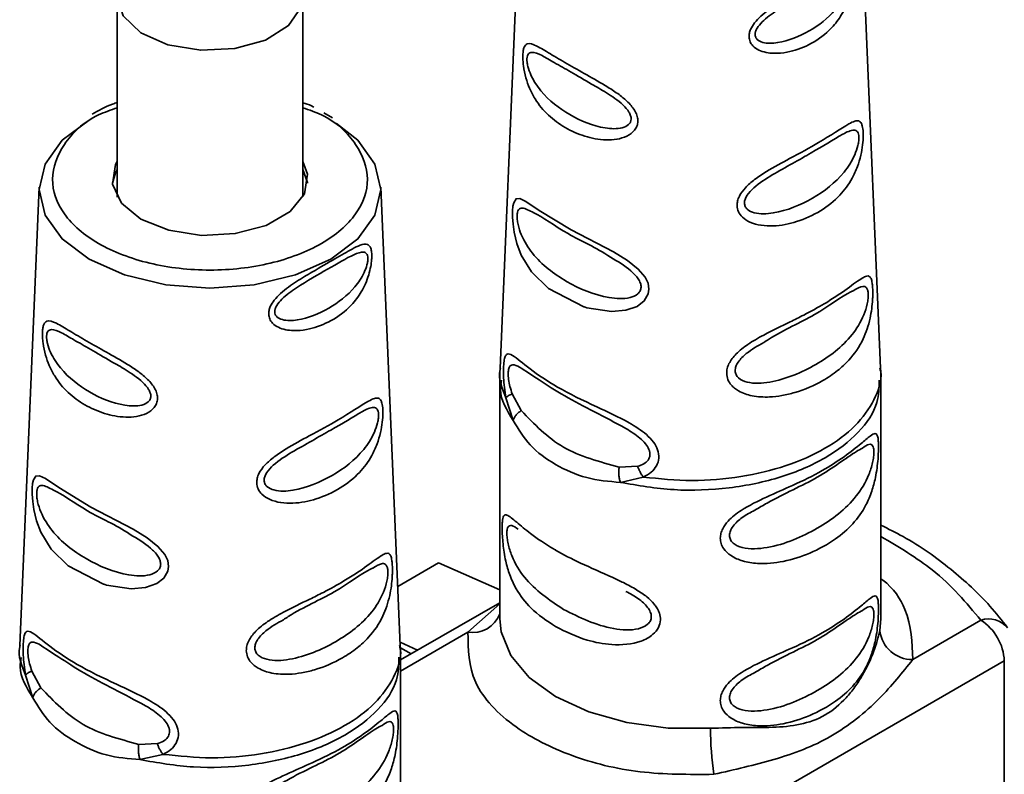
# Paper-space layout 'Blatt2' of a CAD drawing. Units: millimetres. Extents: x 0 to 4200, y 0 to 2970.
# Drawn here: x 3338 to 3368, y 1126 to 1149 of the extents above; entities that cross this region are included whole.
import ezdxf

# ---------------------------------------------------------------- set-up
doc = ezdxf.new("R2010")
doc.units = ezdxf.units.MM

psp = doc.layouts.new('Blatt2')

# ---------------------------------------------------------------- linework, layer by layer
at = {"color": 7, "linetype": 'Continuous', "lineweight": 35, "ltscale": 10}
for p, q in [((3353.107, 1152.333), (3352.515, 1138.501)), ((3364, 1138.501), (3363.409, 1152.333)), ((3340.964, 1149.704), (3340.964, 1143.667)), ((3346.564, 1143.674), (3346.564, 1149.704)), ((3347.463, 1146.053), (3347.198, 1146.205)), ((3338.611, 1143.965), (3338.02, 1130.133)), ((3349.505, 1130.133), (3348.913, 1143.965)), ((3352.508, 1138.15), (3352.508, 1130.937)), ((3364.008, 1130.937), (3364.008, 1138.15)), ((3353.156, 1137.221), (3352.884, 1137.726)), ((3352.91, 1136.923), (3352.692, 1137.609)), ((3356.67, 1135.541), (3356.108, 1135.517)), ((3356.839, 1135.215), (3356.145, 1135.056)), ((3349.428, 1131.918), (3350.657, 1132.627)), ((3350.657, 1132.627), (3352.508, 1131.816)), ((3352.508, 1131.425), (3349.512, 1129.695)), ((3364.008, 1130.937), (3363.976, 1130.586)), ((3364.97, 1129.709), (3367.025, 1130.895)), ((3349.501, 1130.232), (3350.027, 1129.992)), ((3349.83, 1129.879), (3349.507, 1130.059)), ((3349.512, 1122.568), (3349.512, 1129.782)), ((3367.732, 1129.67), (3343.127, 1115.466)), ((3367.732, 1119.055), (3367.732, 1129.67)), ((3338.415, 1128.555), (3338.196, 1129.241)), ((3338.66, 1128.853), (3338.388, 1129.358)), ((3342.174, 1127.172), (3341.613, 1127.149)), ((3342.343, 1126.847), (3341.649, 1126.687))]:
    psp.add_line(p, q, dxfattribs=at)
at = {"color": 1, "linetype": 'Continuous', "lineweight": 35, "ltscale": 10}
for p, q in [((3351.546, 1130.531), (3352.508, 1131.387)), ((3349.512, 1129.357), (3351.546, 1130.531))]:
    psp.add_line(p, q, dxfattribs=at)
at = {"color": 7, "linetype": 'Continuous', "lineweight": 35, "ltscale": 10, "flags": 128}
for points in [[(3341.679, 1148.626), (3342.494, 1148.264), (3343.481, 1148.096), (3344.507, 1148.146), (3345.432, 1148.406), (3346.132, 1148.841), (3346.512, 1149.393), (3346.521, 1149.987), (3346.158, 1150.543), (3345.471, 1150.986), (3344.554, 1151.255), (3343.531, 1151.315), (3342.538, 1151.158), (3341.712, 1150.804), (3341.162, 1150.302), (3340.964, 1149.719), (3341.145, 1149.134), (3341.679, 1148.626)], [(3347.581, 1145.888), (3348.224, 1145.379), (3348.739, 1144.661), (3348.915, 1143.891), (3348.739, 1143.122), (3348.224, 1142.404), (3347.406, 1141.788), (3346.338, 1141.316), (3345.096, 1141.018), (3343.762, 1140.917), (3342.429, 1141.018), (3341.186, 1141.316), (3340.119, 1141.788), (3339.3, 1142.404), (3338.785, 1143.122), (3338.61, 1143.891), (3338.785, 1144.661), (3339.3, 1145.379), (3340.112, 1145.991)], [(3341.676, 1143.002), (3341.089, 1143.487), (3340.824, 1144.058), (3340.913, 1144.647), (3340.964, 1144.746)], [(3346.564, 1144.739), (3346.701, 1144.355), (3346.612, 1143.766), (3346.179, 1143.23), (3345.454, 1142.812), (3344.526, 1142.562), (3343.505, 1142.51), (3342.516, 1142.663), (3341.676, 1143.002)], [(3340.964, 1144.501), (3340.913, 1144.402), (3340.82, 1144.084)], [(3346.705, 1144.084), (3346.701, 1144.11), (3346.564, 1144.494)], [(3352.894, 1143.251), (3352.905, 1143.389), (3352.927, 1143.497), (3352.998, 1143.614), (3353.114, 1143.623), (3353.292, 1143.537), (3353.7, 1143.265), (3354.661, 1142.68), (3355.938, 1142.009), (3356.357, 1141.754), (3356.686, 1141.492), (3356.892, 1141.248), (3356.98, 1141.066), (3357.01, 1140.887), (3356.988, 1140.743), (3356.868, 1140.534), (3356.65, 1140.367), (3356.311, 1140.248), (3355.883, 1140.21), (3355.137, 1140.325), (3355.08, 1140.341), (3355.052, 1140.35), (3355.049, 1140.351), (3355.047, 1140.352), (3355.047, 1140.352), (3355.047, 1140.352), (3355.047, 1140.352), (3355.047, 1140.352), (3355.047, 1140.352), (3353.974, 1140.904), (3353.464, 1141.405), (3353.155, 1141.916), (3353.025, 1142.266), (3352.945, 1142.605), (3352.911, 1142.848), (3352.895, 1143.064), (3352.894, 1143.251)], [(3338.399, 1134.883), (3338.41, 1135.021), (3338.431, 1135.129), (3338.503, 1135.246), (3338.618, 1135.255), (3338.796, 1135.169), (3339.204, 1134.897), (3340.165, 1134.312), (3341.442, 1133.641), (3341.861, 1133.386), (3342.191, 1133.124), (3342.397, 1132.88), (3342.485, 1132.698), (3342.514, 1132.519), (3342.493, 1132.375), (3342.373, 1132.165), (3342.154, 1131.999), (3341.815, 1131.88), (3341.387, 1131.842), (3340.641, 1131.957), (3340.585, 1131.973), (3340.556, 1131.982), (3340.553, 1131.983), (3340.551, 1131.984), (3340.551, 1131.984), (3340.551, 1131.984), (3340.551, 1131.984), (3340.551, 1131.984), (3340.551, 1131.984), (3339.478, 1132.536), (3338.968, 1133.037), (3338.659, 1133.548), (3338.529, 1133.898), (3338.449, 1134.237), (3338.415, 1134.479), (3338.399, 1134.695), (3338.399, 1134.883)]]:
    psp.add_lwpolyline(points, dxfattribs=at)
at = {"color": 1, "linetype": 'Continuous', "lineweight": 35, "ltscale": 10, "flags": 128}
psp.add_lwpolyline([(3358.865, 1127.636), (3357.586, 1127.64), (3356.341, 1127.807), (3355.191, 1128.129), (3354.192, 1128.589), (3353.394, 1129.166), (3352.837, 1129.83), (3352.547, 1130.549), (3352.508, 1130.937)], dxfattribs=at)
at = {"color": 1, "linetype": 'Continuous', "lineweight": 35, "ltscale": 100}
for centre, radius, start, end in [((3351.677, 1131.417), 0.895, 261.5518, 338.1071), ((3367.262, 1130.188), 0.746, 40.3242, 108.5324)]:
    psp.add_arc(centre, radius, start, end, dxfattribs=at)
at = {"color": 7, "linetype": 'Continuous', "lineweight": 35, "ltscale": 100}
for centre, radius, start, end in [((3366.197, 1129.6), 1.537, 2.6055, 57.3945), ((3364.957, 1130.696), 0.988, 186.4053, 270.7452), ((3368.06, 1127.634), 9.195, 179.9904, 188.6888)]:
    psp.add_arc(centre, radius, start, end, dxfattribs=at)
at = {"color": 7, "linetype": 'Continuous', "lineweight": 35, "ltscale": 10}
for points, knots in [([(3360.029, 1148.503), (3360.03, 1148.539), (3360.034, 1148.614), (3360.084, 1148.759), (3360.197, 1148.937), (3360.391, 1149.136), (3360.699, 1149.38), (3361.028, 1149.587), (3361.51, 1149.873), (3362.026, 1150.166), (3362.492, 1150.441), (3362.811, 1150.6), (3362.989, 1150.636), (3363.087, 1150.553), (3363.127, 1150.443), (3363.141, 1150.315), (3363.14, 1150.182), (3363.125, 1150.019), (3363.084, 1149.802), (3363.004, 1149.541), (3362.857, 1149.21), (3362.665, 1148.929), (3362.326, 1148.568), (3361.866, 1148.246), (3361.275, 1148.036), (3360.752, 1147.987), (3360.384, 1148.05), (3360.152, 1148.207), (3360.05, 1148.348), (3360.035, 1148.452), (3360.029, 1148.503)], [0, 0, 0, 0, 0.011919, 0.02419, 0.046416, 0.071785, 0.100568, 0.154493, 0.180751, 0.266505, 0.343422, 0.386909, 0.439877, 0.464778, 0.482871, 0.499943, 0.511837, 0.524154, 0.546427, 0.571772, 0.60069, 0.654678, 0.680882, 0.766488, 0.843553, 0.88694, 0.93988, 0.964838, 0.982947, 1, 1, 1, 1]), ([(3360.211, 1148.57), (3360.214, 1148.6), (3360.22, 1148.663), (3360.287, 1148.8), (3360.494, 1149.037), (3361.05, 1149.429), (3361.834, 1149.869), (3362.494, 1150.262), (3362.85, 1150.396), (3362.974, 1150.35), (3363.014, 1150.274), (3363.026, 1150.195), (3363.02, 1150.095), (3362.988, 1149.943), (3362.874, 1149.654), (3362.526, 1149.153), (3361.868, 1148.644), (3361.081, 1148.32), (3360.514, 1148.293), (3360.297, 1148.391), (3360.224, 1148.484), (3360.215, 1148.542), (3360.211, 1148.57)], [0, 0, 0, 0, 0.011436, 0.023951, 0.051239, 0.113625, 0.249998, 0.386383, 0.448722, 0.47595, 0.488486, 0.499924, 0.51137, 0.523851, 0.551102, 0.613577, 0.750015, 0.886441, 0.948898, 0.976093, 0.988554, 1, 1, 1, 1]), ([(3353.203, 1147.957), (3353.206, 1148.003), (3353.212, 1148.096), (3353.249, 1148.227), (3353.357, 1148.338), (3353.607, 1148.245), (3354.018, 1147.997), (3354.529, 1147.69), (3355.121, 1147.359), (3355.668, 1147.054), (3356.095, 1146.774), (3356.387, 1146.534), (3356.578, 1146.303), (3356.664, 1146.1), (3356.683, 1145.947), (3356.654, 1145.805), (3356.556, 1145.637), (3356.26, 1145.428), (3355.707, 1145.36), (3355.061, 1145.484), (3354.469, 1145.746), (3353.96, 1146.12), (3353.615, 1146.533), (3353.406, 1146.931), (3353.288, 1147.265), (3353.226, 1147.563), (3353.202, 1147.802), (3353.202, 1147.906), (3353.203, 1147.957)], [0, 0, 0, 0, 0.014287, 0.029258, 0.059376, 0.121783, 0.185638, 0.249836, 0.314031, 0.377891, 0.411436, 0.440594, 0.47069, 0.485686, 0.499936, 0.514473, 0.529226, 0.55942, 0.621916, 0.685729, 0.749835, 0.813939, 0.877767, 0.91143, 0.940556, 0.970721, 0.985471, 1, 1, 1, 1]), ([(3354.153, 1147.724), (3354.314, 1147.633), (3354.635, 1147.452), (3355.062, 1147.202), (3355.275, 1147.076)], [0, 0, 0, 0, 0.500713, 1, 1, 1, 1]), ([(3340.964, 1146.517), (3340.917, 1146.503), (3340.631, 1146.416), (3340.397, 1146.28), (3340.202, 1146.166)], [0, 0, 0, 0, 0.164139, 1, 1, 1, 1]), ([(3346.894, 1146.379), (3346.871, 1146.393), (3346.777, 1146.45), (3346.656, 1146.483), (3346.564, 1146.507)], [0, 0, 0, 0, 0.250464, 1, 1, 1, 1]), ([(3359.668, 1143.411), (3359.67, 1143.457), (3359.676, 1143.551), (3359.75, 1143.739), (3359.918, 1143.966), (3360.207, 1144.213), (3360.665, 1144.512), (3361.353, 1144.88), (3362.268, 1145.37), (3362.895, 1145.802), (3363.218, 1145.966), (3363.343, 1145.978), (3363.408, 1145.921), (3363.449, 1145.821), (3363.47, 1145.707), (3363.477, 1145.495), (3363.46, 1145.234), (3363.403, 1144.907), (3363.301, 1144.561), (3363.107, 1144.139), (3362.758, 1143.671), (3362.2, 1143.229), (3361.507, 1142.908), (3360.765, 1142.76), (3360.167, 1142.827), (3359.834, 1143.038), (3359.696, 1143.215), (3359.677, 1143.347), (3359.668, 1143.411)], [0, 0, 0, 0, 0.012283, 0.025036, 0.049924, 0.077797, 0.11008, 0.172569, 0.258475, 0.377275, 0.410832, 0.439724, 0.465534, 0.471989, 0.493271, 0.506911, 0.528432, 0.552471, 0.580743, 0.613775, 0.67177, 0.741693, 0.813193, 0.876714, 0.939033, 0.963959, 0.98255, 1, 1, 1, 1]), ([(3360.729, 1144.335), (3361.139, 1144.567), (3361.96, 1145.03), (3362.561, 1145.388), (3362.862, 1145.567)], [0, 0, 0, 0, 0.500047, 1, 1, 1, 1]), ([(3353.531, 1143.19), (3353.533, 1143.189), (3353.79, 1143.083), (3354.535, 1142.507), (3355.401, 1142.154), (3355.851, 1141.851), (3355.851, 1141.85)], [0, 0, 0, 0, 0.003578, 0.501352, 0.999037, 1, 1, 1, 1]), ([(3345.533, 1140.135), (3345.535, 1140.171), (3345.538, 1140.246), (3345.589, 1140.391), (3345.702, 1140.569), (3345.895, 1140.768), (3346.204, 1141.012), (3346.532, 1141.219), (3347.014, 1141.505), (3347.53, 1141.798), (3347.996, 1142.073), (3348.315, 1142.232), (3348.493, 1142.268), (3348.591, 1142.185), (3348.632, 1142.075), (3348.646, 1141.947), (3348.644, 1141.814), (3348.629, 1141.651), (3348.588, 1141.434), (3348.508, 1141.173), (3348.361, 1140.842), (3348.169, 1140.561), (3347.83, 1140.199), (3347.37, 1139.877), (3346.779, 1139.668), (3346.256, 1139.619), (3345.888, 1139.682), (3345.657, 1139.838), (3345.554, 1139.98), (3345.54, 1140.084), (3345.533, 1140.135)], [0, 0, 0, 0, 0.011919, 0.02419, 0.046416, 0.071785, 0.100568, 0.154493, 0.180751, 0.266505, 0.343422, 0.386909, 0.439877, 0.464778, 0.482871, 0.499943, 0.511837, 0.524154, 0.546427, 0.571772, 0.60069, 0.654678, 0.680882, 0.766488, 0.843553, 0.88694, 0.93988, 0.964838, 0.982947, 1, 1, 1, 1]), ([(3345.716, 1140.202), (3345.718, 1140.232), (3345.724, 1140.295), (3345.791, 1140.432), (3345.999, 1140.669), (3346.554, 1141.06), (3347.338, 1141.501), (3347.998, 1141.894), (3348.354, 1142.028), (3348.479, 1141.982), (3348.518, 1141.906), (3348.53, 1141.827), (3348.524, 1141.727), (3348.492, 1141.575), (3348.378, 1141.285), (3348.03, 1140.785), (3347.372, 1140.276), (3346.585, 1139.952), (3346.019, 1139.925), (3345.801, 1140.023), (3345.728, 1140.115), (3345.72, 1140.174), (3345.716, 1140.202)], [0, 0, 0, 0, 0.011436, 0.023951, 0.051239, 0.113625, 0.249998, 0.386383, 0.448722, 0.47595, 0.488486, 0.499924, 0.51137, 0.523851, 0.551102, 0.613577, 0.750015, 0.886441, 0.948898, 0.976093, 0.988554, 1, 1, 1, 1]), ([(3359.354, 1138.344), (3359.357, 1138.393), (3359.362, 1138.492), (3359.441, 1138.698), (3359.642, 1138.96), (3359.938, 1139.188), (3360.227, 1139.368), (3360.656, 1139.605), (3361.083, 1139.808), (3361.475, 1140.002), (3361.834, 1140.183), (3362.257, 1140.415), (3362.797, 1140.756), (3363.178, 1141.04), (3363.442, 1141.227), (3363.573, 1141.291), (3363.658, 1141.284), (3363.705, 1141.228), (3363.731, 1141.149), (3363.747, 1141.069), (3363.759, 1140.96), (3363.764, 1140.83), (3363.763, 1140.695), (3363.755, 1140.524), (3363.733, 1140.289), (3363.66, 1139.868), (3363.468, 1139.304), (3363.122, 1138.807), (3362.694, 1138.409), (3362.172, 1138.057), (3361.592, 1137.803), (3361.032, 1137.67), (3360.597, 1137.62), (3360.145, 1137.642), (3359.788, 1137.763), (3359.591, 1137.895), (3359.477, 1138.005), (3359.379, 1138.152), (3359.362, 1138.282), (3359.354, 1138.344)], [0, 0, 0, 0, 0.011162, 0.022755, 0.047507, 0.077604, 0.094659, 0.113319, 0.172802, 0.188755, 0.205542, 0.259762, 0.298644, 0.366846, 0.398758, 0.426439, 0.446999, 0.465363, 0.474645, 0.483599, 0.493714, 0.505416, 0.513577, 0.521915, 0.53935, 0.558746, 0.605894, 0.668612, 0.70689, 0.749958, 0.820438, 0.850609, 0.877513, 0.916192, 0.948444, 0.959451, 0.969763, 0.985287, 1, 1, 1, 1]), ([(3360.472, 1139.278), (3360.521, 1139.31), (3361.059, 1139.659), (3362.04, 1140.062), (3362.861, 1140.7), (3363.15, 1140.828), (3363.176, 1140.839)], [0, 0, 0, 0, 0.045377, 0.500627, 0.955777, 1, 1, 1, 1]), ([(3338.707, 1139.589), (3338.71, 1139.635), (3338.717, 1139.728), (3338.754, 1139.859), (3338.861, 1139.969), (3339.111, 1139.877), (3339.522, 1139.628), (3340.034, 1139.322), (3340.625, 1138.991), (3341.172, 1138.686), (3341.599, 1138.406), (3341.891, 1138.166), (3342.083, 1137.935), (3342.168, 1137.731), (3342.188, 1137.579), (3342.158, 1137.436), (3342.061, 1137.269), (3341.764, 1137.06), (3341.212, 1136.992), (3340.566, 1137.116), (3339.973, 1137.378), (3339.464, 1137.752), (3339.119, 1138.165), (3338.911, 1138.563), (3338.792, 1138.896), (3338.73, 1139.194), (3338.706, 1139.433), (3338.707, 1139.538), (3338.707, 1139.589)], [0, 0, 0, 0, 0.0142868, 0.0292577, 0.0593755, 0.1217833, 0.1856383, 0.2498356, 0.3140306, 0.3778907, 0.411436, 0.4405944, 0.4706901, 0.4856864, 0.4999364, 0.514473, 0.5292258, 0.5594201, 0.6219164, 0.6857293, 0.7498348, 0.8139386, 0.8777672, 0.91143, 0.9405563, 0.9707212, 0.985471, 1, 1, 1, 1]), ([(3339.658, 1139.356), (3339.818, 1139.265), (3340.139, 1139.084), (3340.566, 1138.833), (3340.779, 1138.708)], [0, 0, 0, 0, 0.500713, 1, 1, 1, 1]), ([(3352.692, 1137.609), (3352.675, 1137.713), (3352.641, 1137.91), (3352.62, 1138.22), (3352.617, 1138.503), (3352.634, 1138.727), (3352.669, 1138.87), (3352.74, 1138.956), (3352.931, 1138.885), (3353.393, 1138.481), (3354.248, 1137.901), (3355.303, 1137.389), (3356.279, 1136.95), (3356.867, 1136.574), (3357.148, 1136.284), (3357.286, 1136.041), (3357.325, 1135.786), (3357.248, 1135.548), (3357.08, 1135.347), (3356.922, 1135.26), (3356.839, 1135.215)], [0, 0, 0, 0, 0.032123, 0.061004, 0.09051, 0.119915, 0.148666, 0.180425, 0.243145, 0.368141, 0.499992, 0.647773, 0.756855, 0.819581, 0.851295, 0.880073, 0.909486, 0.938996, 0.967882, 1, 1, 1, 1]), ([(3352.514, 1138.467), (3352.512, 1138.403), (3352.508, 1138.276), (3352.508, 1138.149), (3352.509, 1138.085)], [0, 0, 0, 0, 0.499977, 1, 1, 1, 1]), ([(3353.103, 1138.537), (3353.29, 1138.415), (3353.672, 1138.164), (3354.449, 1137.656), (3355.334, 1137.205), (3355.992, 1136.855), (3356.314, 1136.684)], [0, 0, 0, 0, 0.244359, 0.499999, 0.755654, 1, 1, 1, 1]), ([(3364.007, 1138.196), (3364.007, 1138.258), (3364.005, 1138.38), (3364, 1138.502), (3363.997, 1138.563)], [0, 0, 0, 0, 0.5000181, 1, 1, 1, 1]), ([(3352.884, 1137.726), (3352.86, 1137.717), (3352.813, 1137.698), (3352.757, 1137.668), (3352.714, 1137.637), (3352.699, 1137.618), (3352.692, 1137.609)], [0, 0, 0, 0, 0.24778, 0.500001, 0.752222, 1, 1, 1, 1]), ([(3345.172, 1135.042), (3345.175, 1135.089), (3345.18, 1135.183), (3345.254, 1135.371), (3345.423, 1135.598), (3345.712, 1135.844), (3346.169, 1136.144), (3346.857, 1136.512), (3347.772, 1137.002), (3348.399, 1137.434), (3348.723, 1137.598), (3348.848, 1137.61), (3348.912, 1137.553), (3348.953, 1137.453), (3348.975, 1137.339), (3348.981, 1137.126), (3348.965, 1136.865), (3348.908, 1136.539), (3348.805, 1136.193), (3348.611, 1135.771), (3348.262, 1135.302), (3347.704, 1134.861), (3347.012, 1134.54), (3346.27, 1134.392), (3345.671, 1134.458), (3345.339, 1134.67), (3345.2, 1134.847), (3345.181, 1134.979), (3345.172, 1135.042)], [0, 0, 0, 0, 0.012283, 0.025036, 0.049924, 0.077797, 0.11008, 0.172569, 0.258475, 0.377275, 0.410832, 0.439724, 0.465534, 0.471989, 0.493271, 0.506911, 0.528432, 0.552471, 0.580743, 0.613775, 0.67177, 0.741693, 0.813193, 0.876714, 0.939033, 0.963959, 0.98255, 1, 1, 1, 1]), ([(3346.233, 1135.967), (3346.643, 1136.199), (3347.464, 1136.662), (3348.065, 1137.02), (3348.366, 1137.198)], [0, 0, 0, 0, 0.500047, 1, 1, 1, 1]), ([(3353.156, 1137.221), (3353.124, 1137.2), (3353.06, 1137.155), (3352.986, 1137.078), (3352.931, 1136.998), (3352.917, 1136.948), (3352.911, 1136.923)], [0, 0, 0, 0, 0.246339, 0.5, 0.753661, 1, 1, 1, 1]), ([(3356.108, 1135.517), (3355.514, 1135.677), (3354.326, 1135.997), (3353.546, 1136.813), (3353.156, 1137.221)], [0, 0, 0, 0, 0.500035, 1, 1, 1, 1]), ([(3356.145, 1135.056), (3355.801, 1135.085), (3355.095, 1135.146), (3354.164, 1135.582), (3353.394, 1136.128), (3353.069, 1136.663), (3352.911, 1136.923)], [0, 0, 0, 0, 0.243866, 0.500001, 0.757527, 1, 1, 1, 1]), ([(3359.162, 1133.374), (3359.166, 1133.421), (3359.174, 1133.517), (3359.245, 1133.695), (3359.427, 1133.947), (3359.877, 1134.288), (3360.57, 1134.624), (3361.421, 1134.993), (3362.486, 1135.508), (3363.266, 1136.095), (3363.682, 1136.461), (3363.823, 1136.545), (3363.892, 1136.506), (3363.921, 1136.41), (3363.935, 1136.264), (3363.938, 1136.056), (3363.925, 1135.778), (3363.893, 1135.479), (3363.837, 1135.144), (3363.734, 1134.759), (3363.43, 1134.053), (3362.827, 1133.421), (3361.911, 1132.91), (3361.099, 1132.648), (3360.39, 1132.579), (3359.848, 1132.663), (3359.491, 1132.817), (3359.279, 1133.014), (3359.178, 1133.205), (3359.168, 1133.319), (3359.162, 1133.374)], [0, 0, 0, 0, 0.010201, 0.020756, 0.039226, 0.070013, 0.121443, 0.174894, 0.242728, 0.361314, 0.404184, 0.439328, 0.458912, 0.476594, 0.488781, 0.504547, 0.523557, 0.539799, 0.55772, 0.585196, 0.617386, 0.722103, 0.786619, 0.844175, 0.896553, 0.926986, 0.95317, 0.974931, 0.987752, 1, 1, 1, 1]), ([(3360.205, 1134.216), (3360.328, 1134.289), (3360.998, 1134.688), (3362.134, 1135.151), (3363.066, 1135.881), (3363.393, 1136.059), (3363.453, 1136.091)], [0, 0, 0, 0, 0.091623, 0.499994, 0.908358, 1, 1, 1, 1]), ([(3356.144, 1135.056), (3356.134, 1135.091), (3356.114, 1135.161), (3356.098, 1135.281), (3356.095, 1135.403), (3356.104, 1135.479), (3356.108, 1135.517)], [0, 0, 0, 0, 0.246335, 0.499993, 0.753655, 1, 1, 1, 1]), ([(3356.839, 1135.215), (3356.821, 1135.239), (3356.785, 1135.287), (3356.738, 1135.369), (3356.698, 1135.455), (3356.679, 1135.512), (3356.67, 1135.541)], [0, 0, 0, 0, 0.247773, 0.499989, 0.752211, 1, 1, 1, 1]), ([(3339.035, 1134.821), (3339.037, 1134.821), (3339.294, 1134.715), (3340.04, 1134.138), (3340.905, 1133.786), (3341.355, 1133.483), (3341.356, 1133.482)], [0, 0, 0, 0, 0.003578, 0.501352, 0.999037, 1, 1, 1, 1]), ([(3354.192, 1130.701), (3353.928, 1130.878), (3353.456, 1131.193), (3353.038, 1131.746), (3352.808, 1132.235), (3352.697, 1132.616), (3352.637, 1132.937), (3352.604, 1133.195), (3352.585, 1133.438), (3352.578, 1133.643), (3352.581, 1133.805), (3352.594, 1133.964), (3352.632, 1134.082), (3352.747, 1134.084), (3352.992, 1133.872), (3353.455, 1133.483), (3353.889, 1133.187), (3354.168, 1133.024), (3354.189, 1133.012), (3354.423, 1132.877), (3354.966, 1132.598), (3355.687, 1132.29), (3356.268, 1132.018), (3356.62, 1131.831), (3356.939, 1131.616), (3357.139, 1131.426), (3357.236, 1131.291), (3357.273, 1131.224), (3357.288, 1131.194), (3357.304, 1131.159), (3357.341, 1131.066), (3357.368, 1130.892), (3357.307, 1130.663), (3357.112, 1130.426), (3356.643, 1130.174), (3355.923, 1130.125), (3355.02, 1130.292), (3354.498, 1130.55), (3354.192, 1130.701)], [0, 0, 0, 0, 0.070702, 0.126152, 0.159494, 0.187844, 0.204521, 0.219628, 0.234109, 0.247919, 0.259279, 0.271106, 0.294834, 0.322224, 0.376139, 0.428796, 0.49489, 0.499368, 0.499922, 0.500061, 0.558579, 0.625827, 0.647038, 0.674067, 0.696628, 0.71586, 0.72471, 0.729043, 0.731196, 0.731465, 0.737058, 0.751644, 0.768797, 0.788196, 0.816854, 0.876446, 0.927397, 1, 1, 1, 1]), ([(3367.831, 1130.67), (3367.659, 1130.891), (3367.171, 1131.515), (3366.141, 1132.451), (3365.021, 1133.265), (3364.234, 1133.652), (3364.008, 1133.764)], [0, 0, 0, 0, 0.184209, 0.52185, 0.862496, 1, 1, 1, 1]), ([(3344.858, 1129.976), (3344.861, 1130.025), (3344.867, 1130.124), (3344.946, 1130.33), (3345.146, 1130.592), (3345.442, 1130.82), (3345.731, 1131), (3346.16, 1131.237), (3346.587, 1131.44), (3346.979, 1131.633), (3347.339, 1131.815), (3347.761, 1132.047), (3348.301, 1132.388), (3348.683, 1132.672), (3348.946, 1132.859), (3349.078, 1132.922), (3349.162, 1132.916), (3349.209, 1132.86), (3349.236, 1132.781), (3349.251, 1132.701), (3349.264, 1132.592), (3349.268, 1132.462), (3349.267, 1132.327), (3349.26, 1132.156), (3349.237, 1131.921), (3349.164, 1131.5), (3348.972, 1130.936), (3348.626, 1130.439), (3348.198, 1130.041), (3347.676, 1129.689), (3347.097, 1129.434), (3346.537, 1129.302), (3346.102, 1129.252), (3345.649, 1129.274), (3345.292, 1129.395), (3345.096, 1129.526), (3344.981, 1129.637), (3344.883, 1129.784), (3344.866, 1129.913), (3344.858, 1129.976)], [0, 0, 0, 0, 0.011162, 0.022755, 0.047507, 0.077604, 0.094659, 0.113319, 0.172802, 0.188755, 0.205542, 0.259762, 0.298644, 0.366846, 0.398758, 0.426439, 0.446999, 0.465363, 0.474645, 0.483599, 0.493714, 0.505416, 0.513577, 0.521915, 0.53935, 0.558746, 0.605894, 0.668612, 0.70689, 0.749958, 0.820438, 0.850609, 0.877513, 0.916192, 0.948444, 0.959451, 0.969763, 0.985287, 1, 1, 1, 1]), ([(3345.976, 1130.91), (3346.025, 1130.942), (3346.563, 1131.291), (3347.544, 1131.694), (3348.366, 1132.332), (3348.654, 1132.46), (3348.68, 1132.471)], [0, 0, 0, 0, 0.045377, 0.500627, 0.955777, 1, 1, 1, 1]), ([(3359.162, 1128.475), (3359.166, 1128.522), (3359.174, 1128.618), (3359.245, 1128.796), (3359.427, 1129.047), (3359.877, 1129.389), (3360.57, 1129.725), (3361.421, 1130.093), (3362.486, 1130.609), (3363.266, 1131.196), (3363.682, 1131.562), (3363.823, 1131.645), (3363.892, 1131.607), (3363.921, 1131.511), (3363.935, 1131.364), (3363.938, 1131.157), (3363.925, 1130.879), (3363.893, 1130.58), (3363.837, 1130.245), (3363.734, 1129.86), (3363.43, 1129.154), (3362.827, 1128.522), (3361.911, 1128.011), (3361.099, 1127.749), (3360.39, 1127.679), (3359.848, 1127.763), (3359.491, 1127.917), (3359.279, 1128.114), (3359.178, 1128.305), (3359.168, 1128.419), (3359.162, 1128.475)], [0, 0, 0, 0, 0.010201, 0.020756, 0.039226, 0.070013, 0.121443, 0.174894, 0.242728, 0.361314, 0.404184, 0.439328, 0.458912, 0.476594, 0.488781, 0.504547, 0.523557, 0.539799, 0.55772, 0.585196, 0.617386, 0.722103, 0.786619, 0.844175, 0.896553, 0.926986, 0.95317, 0.974931, 0.987752, 1, 1, 1, 1]), ([(3360.205, 1129.317), (3360.328, 1129.39), (3360.998, 1129.789), (3362.134, 1130.252), (3363.066, 1130.982), (3363.393, 1131.16), (3363.453, 1131.192)], [0, 0, 0, 0, 0.091623, 0.499994, 0.908358, 1, 1, 1, 1]), ([(3358.865, 1127.636), (3359.191, 1127.645), (3359.846, 1127.662), (3360.748, 1127.65), (3361.581, 1127.723), (3362.344, 1127.99), (3362.877, 1128.442), (3363.227, 1128.878), (3363.527, 1129.343), (3363.821, 1129.958), (3363.925, 1130.377), (3363.976, 1130.586)], [0, 0, 0, 0, 0.12455, 0.249954, 0.375378, 0.499928, 0.624498, 0.687186, 0.750025, 0.875449, 1, 1, 1, 1]), ([(3338.196, 1129.241), (3338.179, 1129.344), (3338.146, 1129.542), (3338.124, 1129.852), (3338.121, 1130.135), (3338.138, 1130.358), (3338.173, 1130.502), (3338.244, 1130.588), (3338.435, 1130.517), (3338.897, 1130.113), (3339.752, 1129.533), (3340.807, 1129.02), (3341.783, 1128.582), (3342.371, 1128.206), (3342.653, 1127.916), (3342.791, 1127.673), (3342.829, 1127.417), (3342.752, 1127.18), (3342.585, 1126.979), (3342.427, 1126.892), (3342.343, 1126.847)], [0, 0, 0, 0, 0.032123, 0.061004, 0.09051, 0.119915, 0.148666, 0.180425, 0.243145, 0.368141, 0.499992, 0.647773, 0.756855, 0.819581, 0.851295, 0.880073, 0.909486, 0.938996, 0.967882, 1, 1, 1, 1]), ([(3358.97, 1126.245), (3358.219, 1126.241), (3356.715, 1126.233), (3354.604, 1126.762), (3352.816, 1127.677), (3351.567, 1128.994), (3351.553, 1130.019), (3351.546, 1130.531)], [0, 0, 0, 0, 0.1868154, 0.3736231, 0.5604467, 0.7802642, 1, 1, 1, 1]), ([(3338.608, 1130.169), (3338.794, 1130.047), (3339.176, 1129.796), (3339.953, 1129.288), (3340.839, 1128.836), (3341.496, 1128.487), (3341.818, 1128.316)], [0, 0, 0, 0, 0.244359, 0.499999, 0.755654, 1, 1, 1, 1]), ([(3349.512, 1129.828), (3349.511, 1129.889), (3349.51, 1130.012), (3349.504, 1130.134), (3349.502, 1130.195)], [0, 0, 0, 0, 0.5000181, 1, 1, 1, 1]), ([(3364.97, 1129.709), (3364.655, 1129.312), (3363.995, 1128.482), (3362.535, 1127.297), (3360.874, 1126.68), (3359.586, 1126.386), (3358.97, 1126.245)], [0, 0, 0, 0, 0.23916, 0.500012, 0.760859, 1, 1, 1, 1]), ([(3338.388, 1129.358), (3338.365, 1129.349), (3338.317, 1129.33), (3338.261, 1129.299), (3338.218, 1129.269), (3338.204, 1129.25), (3338.196, 1129.241)], [0, 0, 0, 0, 0.24778, 0.500001, 0.752222, 1, 1, 1, 1]), ([(3338.66, 1128.853), (3338.628, 1128.831), (3338.564, 1128.787), (3338.49, 1128.71), (3338.436, 1128.63), (3338.422, 1128.579), (3338.415, 1128.554)], [0, 0, 0, 0, 0.246339, 0.5, 0.753661, 1, 1, 1, 1]), ([(3341.613, 1127.149), (3341.018, 1127.309), (3339.83, 1127.629), (3339.05, 1128.445), (3338.66, 1128.853)], [0, 0, 0, 0, 0.500035, 1, 1, 1, 1]), ([(3341.649, 1126.688), (3341.305, 1126.717), (3340.599, 1126.778), (3339.668, 1127.214), (3338.899, 1127.76), (3338.573, 1128.295), (3338.415, 1128.554)], [0, 0, 0, 0, 0.2438657, 0.5000013, 0.757527, 1, 1, 1, 1]), ([(3344.667, 1125.006), (3344.67, 1125.053), (3344.678, 1125.149), (3344.749, 1125.327), (3344.931, 1125.579), (3345.381, 1125.92), (3346.074, 1126.256), (3346.926, 1126.624), (3347.99, 1127.14), (3348.771, 1127.727), (3349.186, 1128.093), (3349.327, 1128.176), (3349.396, 1128.138), (3349.425, 1128.042), (3349.44, 1127.895), (3349.443, 1127.688), (3349.429, 1127.41), (3349.398, 1127.111), (3349.341, 1126.776), (3349.238, 1126.391), (3348.934, 1125.685), (3348.331, 1125.053), (3347.416, 1124.542), (3346.603, 1124.28), (3345.894, 1124.21), (3345.352, 1124.294), (3344.996, 1124.448), (3344.784, 1124.646), (3344.683, 1124.836), (3344.672, 1124.95), (3344.667, 1125.006)], [0, 0, 0, 0, 0.010201, 0.020756, 0.039226, 0.070013, 0.121443, 0.174894, 0.242728, 0.361314, 0.404184, 0.439328, 0.458912, 0.476594, 0.488781, 0.504547, 0.523557, 0.539799, 0.55772, 0.585196, 0.617386, 0.722103, 0.786619, 0.844175, 0.896553, 0.926986, 0.95317, 0.974931, 0.987752, 1, 1, 1, 1]), ([(3345.71, 1125.848), (3345.832, 1125.921), (3346.503, 1126.32), (3347.638, 1126.783), (3348.57, 1127.513), (3348.897, 1127.691), (3348.957, 1127.723)], [0, 0, 0, 0, 0.091623, 0.499994, 0.908358, 1, 1, 1, 1]), ([(3341.649, 1126.688), (3341.639, 1126.722), (3341.618, 1126.793), (3341.603, 1126.913), (3341.599, 1127.035), (3341.608, 1127.111), (3341.612, 1127.149)], [0, 0, 0, 0, 0.246335, 0.499993, 0.753655, 1, 1, 1, 1]), ([(3342.343, 1126.847), (3342.325, 1126.871), (3342.289, 1126.919), (3342.242, 1127.001), (3342.202, 1127.087), (3342.183, 1127.144), (3342.174, 1127.172)], [0, 0, 0, 0, 0.247773, 0.499989, 0.752211, 1, 1, 1, 1])]:
    psp.add_open_spline(points, degree=3, knots=knots, dxfattribs=at)
at = {"color": 1, "linetype": 'Continuous', "lineweight": 35, "ltscale": 10}
for points, knots in [([(3353.326, 1147.84), (3353.329, 1147.87), (3353.336, 1147.933), (3353.38, 1148.014), (3353.513, 1148.059), (3353.754, 1147.96), (3354.024, 1147.8), (3354.153, 1147.724)], [0, 0, 0, 0, 0.06683, 0.140007, 0.299124, 0.663572, 1, 1, 1, 1]), ([(3355.275, 1147.076), (3355.422, 1146.993), (3355.729, 1146.819), (3356.149, 1146.537), (3356.387, 1146.277), (3356.461, 1146.126), (3356.478, 1146.02), (3356.455, 1145.926), (3356.373, 1145.821), (3356.121, 1145.712), (3355.476, 1145.745), (3354.589, 1146.115), (3353.86, 1146.679), (3353.482, 1147.237), (3353.363, 1147.561), (3353.328, 1147.734), (3353.327, 1147.805), (3353.326, 1147.84)], [0, 0, 0, 0, 0.0861126, 0.1789911, 0.2194973, 0.2381651, 0.25516, 0.2722785, 0.2908047, 0.331362, 0.4244385, 0.6276824, 0.8309229, 0.9239214, 0.9643955, 0.982954, 1, 1, 1, 1]), ([(3346.564, 1146.362), (3346.757, 1146.295), (3347.482, 1146.042), (3348.25, 1145.27), (3348.643, 1144.21), (3348.266, 1143.128), (3347.211, 1142.216), (3345.628, 1141.606), (3343.762, 1141.392), (3341.896, 1141.606), (3340.314, 1142.216), (3339.258, 1143.128), (3338.881, 1144.21), (3339.274, 1145.27), (3340.043, 1146.043), (3340.77, 1146.296), (3340.964, 1146.364)], [0, 0, 0, 0, 0.028466, 0.107038, 0.18561, 0.264182, 0.342754, 0.421326, 0.499898, 0.57847, 0.657042, 0.735614, 0.814186, 0.892758, 0.97133, 1, 1, 1, 1]), ([(3362.862, 1145.567), (3362.981, 1145.627), (3363.151, 1145.715), (3363.289, 1145.668), (3363.333, 1145.578), (3363.347, 1145.481), (3363.341, 1145.358), (3363.306, 1145.169), (3363.179, 1144.812), (3362.776, 1144.205), (3361.98, 1143.592), (3361.001, 1143.181), (3360.28, 1143.141), (3360, 1143.263), (3359.906, 1143.379), (3359.896, 1143.451), (3359.891, 1143.486)], [0, 0, 0, 0, 0.10162, 0.14595, 0.166348, 0.184992, 0.203712, 0.223993, 0.268375, 0.370232, 0.592632, 0.814998, 0.91676, 0.961055, 0.981366, 1, 1, 1, 1]), ([(3359.891, 1143.486), (3359.894, 1143.522), (3359.901, 1143.599), (3359.989, 1143.764), (3360.257, 1144.045), (3360.535, 1144.216), (3360.729, 1144.335)], [0, 0, 0, 0, 0.100392, 0.21089, 0.450736, 1, 1, 1, 1]), ([(3353.028, 1143.113), (3353.031, 1143.148), (3353.039, 1143.223), (3353.087, 1143.315), (3353.228, 1143.36), (3353.407, 1143.259), (3353.531, 1143.19)], [0, 0, 0, 0, 0.101708, 0.21294, 0.45487, 1, 1, 1, 1]), ([(3355.851, 1141.85), (3356.063, 1141.726), (3356.367, 1141.548), (3356.664, 1141.249), (3356.756, 1141.073), (3356.778, 1140.948), (3356.749, 1140.834), (3356.647, 1140.708), (3356.334, 1140.577), (3355.543, 1140.627), (3354.477, 1141.081), (3353.621, 1141.738), (3353.195, 1142.392), (3353.066, 1142.779), (3353.029, 1142.986), (3353.028, 1143.072), (3353.028, 1143.113)], [0, 0, 0, 0, 0.101215, 0.145576, 0.166023, 0.184622, 0.20331, 0.223643, 0.268045, 0.369948, 0.592454, 0.814952, 0.91674, 0.961045, 0.981389, 1, 1, 1, 1]), ([(3363.176, 1140.839), (3363.279, 1140.901), (3363.439, 1140.997), (3363.565, 1140.957), (3363.613, 1140.856), (3363.628, 1140.743), (3363.623, 1140.6), (3363.587, 1140.379), (3363.452, 1139.963), (3363.005, 1139.269), (3362.09, 1138.573), (3360.942, 1138.079), (3360.081, 1138.02), (3359.742, 1138.163), (3359.628, 1138.299), (3359.616, 1138.383), (3359.61, 1138.424)], [0, 0, 0, 0, 0.0817587, 0.1270689, 0.1479488, 0.1669598, 0.1861013, 0.2068308, 0.2522, 0.3563048, 0.5836222, 0.8109356, 0.914934, 0.9601942, 0.980941, 1, 1, 1, 1]), ([(3338.83, 1139.472), (3338.834, 1139.502), (3338.84, 1139.565), (3338.884, 1139.646), (3339.017, 1139.691), (3339.258, 1139.591), (3339.528, 1139.432), (3339.658, 1139.356)], [0, 0, 0, 0, 0.06683, 0.140007, 0.299124, 0.663572, 1, 1, 1, 1]), ([(3340.779, 1138.708), (3340.927, 1138.625), (3341.234, 1138.451), (3341.653, 1138.169), (3341.892, 1137.908), (3341.965, 1137.758), (3341.982, 1137.652), (3341.959, 1137.557), (3341.877, 1137.452), (3341.625, 1137.343), (3340.98, 1137.377), (3340.093, 1137.747), (3339.365, 1138.311), (3338.986, 1138.869), (3338.867, 1139.192), (3338.832, 1139.366), (3338.831, 1139.437), (3338.83, 1139.472)], [0, 0, 0, 0, 0.086113, 0.178991, 0.219497, 0.238165, 0.25516, 0.272279, 0.290805, 0.331362, 0.424438, 0.627682, 0.830923, 0.923921, 0.964396, 0.982954, 1, 1, 1, 1]), ([(3359.61, 1138.424), (3359.614, 1138.467), (3359.623, 1138.556), (3359.73, 1138.744), (3360.01, 1139.018), (3360.291, 1139.176), (3360.472, 1139.278)], [0, 0, 0, 0, 0.114175, 0.239723, 0.512203, 1, 1, 1, 1]), ([(3352.692, 1137.609), (3352.573, 1137.892), (3352.446, 1138.193), (3352.522, 1138.492), (3352.527, 1138.509)], [0, 0, 0, 0, 0.943583, 1, 1, 1, 1]), ([(3352.884, 1137.726), (3352.858, 1137.8), (3352.811, 1137.936), (3352.775, 1138.124), (3352.761, 1138.258), (3352.758, 1138.35), (3352.764, 1138.43), (3352.782, 1138.517), (3352.824, 1138.588), (3352.924, 1138.624), (3353.031, 1138.572), (3353.103, 1138.537)], [0, 0, 0, 0, 0.135227, 0.250076, 0.30701, 0.361346, 0.415396, 0.471505, 0.584528, 0.717339, 1, 1, 1, 1]), ([(3363.978, 1138.508), (3363.987, 1138.471), (3364.061, 1138.151), (3363.836, 1137.539), (3363.286, 1136.743), (3362.363, 1136.057), (3361.178, 1135.528), (3359.796, 1135.197), (3358.307, 1135.065), (3357.328, 1135.165), (3356.839, 1135.215)], [0, 0, 0, 0, 0.0182852, 0.1585301, 0.2987751, 0.4390201, 0.5792651, 0.71951, 0.859755, 1, 1, 1, 1]), ([(3352.911, 1136.923), (3352.722, 1137.231), (3352.477, 1137.631), (3352.543, 1138.046), (3352.558, 1138.141)], [0, 0, 0, 0, 0.771969, 1, 1, 1, 1]), ([(3363.958, 1138.145), (3363.954, 1137.918), (3363.947, 1137.369), (3363.379, 1136.544), (3362.385, 1135.763), (3361.027, 1135.18), (3359.445, 1134.85), (3357.75, 1134.777), (3356.68, 1134.963), (3356.145, 1135.056)], [0, 0, 0, 0, 0.105088, 0.25424, 0.403392, 0.552544, 0.701696, 0.850848, 1, 1, 1, 1]), ([(3348.366, 1137.198), (3348.485, 1137.259), (3348.655, 1137.346), (3348.793, 1137.3), (3348.838, 1137.21), (3348.851, 1137.112), (3348.845, 1136.99), (3348.811, 1136.801), (3348.684, 1136.444), (3348.28, 1135.837), (3347.484, 1135.224), (3346.506, 1134.813), (3345.785, 1134.772), (3345.504, 1134.895), (3345.41, 1135.01), (3345.4, 1135.083), (3345.395, 1135.117)], [0, 0, 0, 0, 0.10162, 0.14595, 0.166348, 0.184992, 0.203712, 0.223993, 0.268375, 0.370232, 0.592632, 0.814998, 0.91676, 0.961055, 0.981366, 1, 1, 1, 1]), ([(3356.314, 1136.684), (3356.459, 1136.593), (3356.673, 1136.459), (3356.904, 1136.233), (3357, 1136.082), (3357.035, 1135.964), (3357.04, 1135.879), (3357.022, 1135.798), (3356.97, 1135.702), (3356.855, 1135.602), (3356.735, 1135.562), (3356.67, 1135.541)], [0, 0, 0, 0, 0.282685, 0.415428, 0.528445, 0.584588, 0.638654, 0.692992, 0.749917, 0.86482, 1, 1, 1, 1]), ([(3345.395, 1135.117), (3345.398, 1135.154), (3345.406, 1135.231), (3345.493, 1135.395), (3345.761, 1135.676), (3346.039, 1135.848), (3346.233, 1135.967)], [0, 0, 0, 0, 0.100392, 0.21089, 0.450736, 1, 1, 1, 1]), ([(3363.453, 1136.091), (3363.523, 1136.139), (3363.624, 1136.209), (3363.71, 1136.204), (3363.759, 1136.17), (3363.788, 1136.096), (3363.8, 1135.978), (3363.789, 1135.823), (3363.747, 1135.583), (3363.602, 1135.131), (3363.128, 1134.379), (3362.142, 1133.629), (3360.89, 1133.086), (3359.946, 1133.021), (3359.578, 1133.176), (3359.455, 1133.322), (3359.443, 1133.412), (3359.437, 1133.455)], [0, 0, 0, 0, 0.054515, 0.079549, 0.101436, 0.122683, 0.142479, 0.162182, 0.183558, 0.230247, 0.337274, 0.57125, 0.805242, 0.912254, 0.958941, 0.980394, 1, 1, 1, 1]), ([(3338.532, 1134.744), (3338.536, 1134.78), (3338.543, 1134.855), (3338.591, 1134.947), (3338.732, 1134.991), (3338.911, 1134.891), (3339.035, 1134.821)], [0, 0, 0, 0, 0.101708, 0.21294, 0.45487, 1, 1, 1, 1]), ([(3341.356, 1133.482), (3341.567, 1133.358), (3341.871, 1133.179), (3342.169, 1132.881), (3342.26, 1132.705), (3342.282, 1132.579), (3342.253, 1132.466), (3342.152, 1132.34), (3341.838, 1132.209), (3341.048, 1132.259), (3339.981, 1132.713), (3339.126, 1133.37), (3338.699, 1134.024), (3338.57, 1134.41), (3338.533, 1134.618), (3338.533, 1134.703), (3338.532, 1134.744)], [0, 0, 0, 0, 0.1012152, 0.1455758, 0.1660232, 0.1846221, 0.20331, 0.2236428, 0.268045, 0.3699477, 0.5924539, 0.8149521, 0.9167399, 0.9610452, 0.9813895, 1, 1, 1, 1]), ([(3359.437, 1133.455), (3359.443, 1133.501), (3359.456, 1133.596), (3359.579, 1133.792), (3359.834, 1134.023), (3360.075, 1134.149), (3360.205, 1134.216)], [0, 0, 0, 0, 0.140269, 0.288548, 0.616561, 1, 1, 1, 1]), ([(3354.428, 1131.222), (3354.002, 1131.508), (3353.381, 1131.924), (3352.915, 1132.682), (3352.769, 1133.133), (3352.728, 1133.372), (3352.716, 1133.527), (3352.727, 1133.646), (3352.757, 1133.72), (3352.806, 1133.755), (3352.891, 1133.759), (3352.993, 1133.69), (3353.063, 1133.642)], [0, 0, 0, 0, 0.409746, 0.597161, 0.678907, 0.71584, 0.750797, 0.785024, 0.822671, 0.861036, 0.904837, 1, 1, 1, 1]), ([(3367.025, 1130.895), (3366.586, 1131.421), (3365.805, 1132.356), (3364.555, 1133.1), (3364.008, 1133.425)], [0, 0, 0, 0, 0.562129, 1, 1, 1, 1]), ([(3348.68, 1132.471), (3348.783, 1132.533), (3348.943, 1132.629), (3349.07, 1132.589), (3349.117, 1132.488), (3349.133, 1132.375), (3349.127, 1132.232), (3349.091, 1132.011), (3348.956, 1131.595), (3348.51, 1130.901), (3347.595, 1130.205), (3346.446, 1129.711), (3345.585, 1129.652), (3345.247, 1129.795), (3345.132, 1129.931), (3345.12, 1130.015), (3345.114, 1130.056)], [0, 0, 0, 0, 0.081759, 0.127069, 0.147949, 0.16696, 0.186101, 0.206831, 0.2522, 0.356305, 0.583622, 0.810936, 0.914934, 0.960194, 0.980941, 1, 1, 1, 1]), ([(3364.008, 1132.15), (3364.026, 1132.136), (3364.39, 1131.869), (3364.923, 1131.047), (3364.953, 1130.216), (3364.97, 1129.709)], [0, 0, 0, 0, 0.020015, 0.402069, 1, 1, 1, 1]), ([(3356.311, 1131.767), (3356.44, 1131.699), (3356.681, 1131.573), (3356.939, 1131.342), (3357.057, 1131.147), (3357.089, 1131.004), (3357.058, 1130.873), (3356.94, 1130.726), (3356.569, 1130.572), (3355.621, 1130.631), (3354.913, 1130.981), (3354.428, 1131.222)], [0, 0, 0, 0, 0.095528, 0.177261, 0.214205, 0.249157, 0.283436, 0.321055, 0.402801, 0.590236, 1, 1, 1, 1]), ([(3363.453, 1131.192), (3363.523, 1131.24), (3363.624, 1131.31), (3363.71, 1131.305), (3363.759, 1131.271), (3363.788, 1131.197), (3363.8, 1131.078), (3363.789, 1130.924), (3363.747, 1130.684), (3363.602, 1130.232), (3363.128, 1129.48), (3362.142, 1128.73), (3360.89, 1128.187), (3359.946, 1128.122), (3359.578, 1128.277), (3359.455, 1128.423), (3359.443, 1128.513), (3359.437, 1128.556)], [0, 0, 0, 0, 0.054515, 0.079549, 0.101436, 0.122683, 0.142479, 0.162182, 0.183558, 0.230247, 0.337274, 0.57125, 0.805242, 0.912254, 0.958941, 0.980394, 1, 1, 1, 1]), ([(3345.114, 1130.056), (3345.118, 1130.098), (3345.127, 1130.188), (3345.234, 1130.375), (3345.514, 1130.65), (3345.796, 1130.808), (3345.976, 1130.91)], [0, 0, 0, 0, 0.114175, 0.239723, 0.512203, 1, 1, 1, 1]), ([(3338.196, 1129.241), (3338.077, 1129.524), (3337.95, 1129.824), (3338.027, 1130.124), (3338.031, 1130.141)], [0, 0, 0, 0, 0.943583, 1, 1, 1, 1]), ([(3338.388, 1129.358), (3338.363, 1129.432), (3338.315, 1129.568), (3338.279, 1129.756), (3338.265, 1129.89), (3338.263, 1129.982), (3338.269, 1130.062), (3338.287, 1130.148), (3338.329, 1130.22), (3338.428, 1130.255), (3338.535, 1130.204), (3338.608, 1130.169)], [0, 0, 0, 0, 0.135227, 0.250076, 0.30701, 0.361346, 0.415396, 0.471505, 0.584528, 0.717339, 1, 1, 1, 1]), ([(3349.483, 1130.14), (3349.491, 1130.103), (3349.566, 1129.783), (3349.34, 1129.171), (3348.79, 1128.374), (3347.868, 1127.689), (3346.682, 1127.16), (3345.301, 1126.829), (3343.811, 1126.697), (3342.833, 1126.797), (3342.343, 1126.847)], [0, 0, 0, 0, 0.018285, 0.15853, 0.298775, 0.43902, 0.579265, 0.71951, 0.859755, 1, 1, 1, 1]), ([(3338.415, 1128.554), (3338.226, 1128.863), (3337.981, 1129.263), (3338.048, 1129.678), (3338.063, 1129.773)], [0, 0, 0, 0, 0.771969, 1, 1, 1, 1]), ([(3349.462, 1129.776), (3349.459, 1129.549), (3349.451, 1129.001), (3348.883, 1128.176), (3347.889, 1127.395), (3346.531, 1126.812), (3344.949, 1126.482), (3343.254, 1126.409), (3342.184, 1126.595), (3341.649, 1126.688)], [0, 0, 0, 0, 0.105088, 0.25424, 0.403392, 0.552544, 0.701696, 0.850848, 1, 1, 1, 1]), ([(3359.437, 1128.556), (3359.443, 1128.602), (3359.456, 1128.697), (3359.579, 1128.893), (3359.834, 1129.123), (3360.075, 1129.249), (3360.205, 1129.317)], [0, 0, 0, 0, 0.140269, 0.288548, 0.616561, 1, 1, 1, 1]), ([(3341.818, 1128.316), (3341.963, 1128.225), (3342.178, 1128.091), (3342.408, 1127.864), (3342.504, 1127.713), (3342.54, 1127.596), (3342.544, 1127.51), (3342.526, 1127.43), (3342.474, 1127.334), (3342.359, 1127.234), (3342.239, 1127.194), (3342.174, 1127.172)], [0, 0, 0, 0, 0.282685, 0.415428, 0.528445, 0.584588, 0.638654, 0.692992, 0.749917, 0.86482, 1, 1, 1, 1]), ([(3348.957, 1127.723), (3349.027, 1127.771), (3349.129, 1127.841), (3349.215, 1127.836), (3349.263, 1127.802), (3349.293, 1127.728), (3349.304, 1127.609), (3349.293, 1127.455), (3349.251, 1127.215), (3349.106, 1126.763), (3348.633, 1126.011), (3347.647, 1125.261), (3346.394, 1124.718), (3345.451, 1124.653), (3345.082, 1124.808), (3344.959, 1124.954), (3344.947, 1125.044), (3344.942, 1125.087)], [0, 0, 0, 0, 0.054515, 0.079549, 0.101436, 0.122683, 0.142479, 0.162182, 0.183558, 0.230247, 0.337274, 0.57125, 0.805242, 0.912254, 0.958941, 0.980394, 1, 1, 1, 1])]:
    psp.add_open_spline(points, degree=3, knots=knots, dxfattribs=at)

doc.saveas('drawing.dxf')
